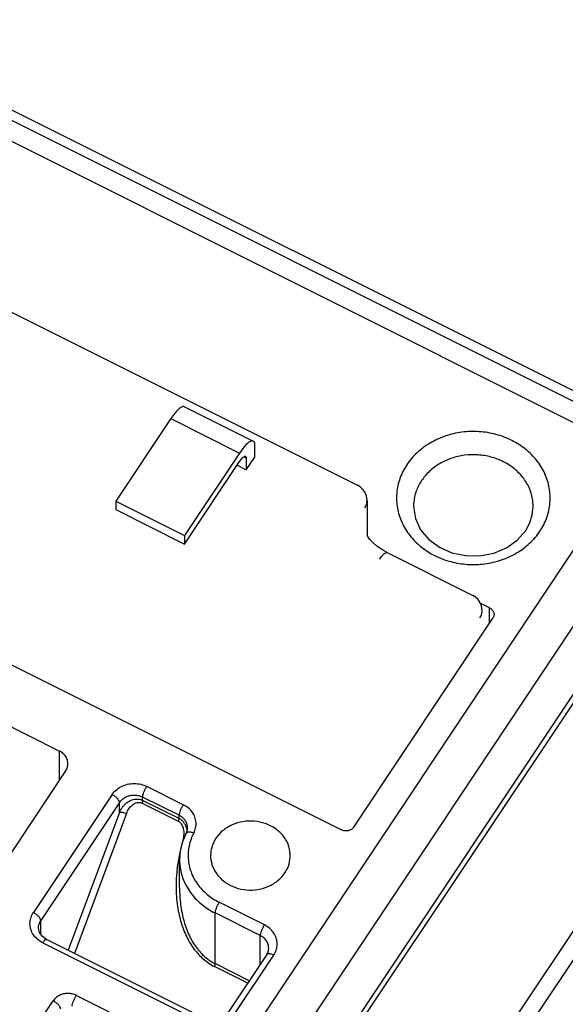
# Model space of a CAD drawing. Units: inches. Extents: x 0 to 11, y 0 to 8.5.
# Drawn here: x 8.7 to 9.3, y 3.8 to 4.9 of the extents above; entities that cross this region are included whole.
import ezdxf

# ---------------------------------------------------------------- set-up
doc = ezdxf.new("R2010")
doc.units = ezdxf.units.IN
doc.header["$LTSCALE"] = 0.605
doc.header["$MEASUREMENT"] = 0
doc.layers.get('0').update_dxf_attribs({"linetype": 'CONTINUOUS'})

msp = doc.modelspace()

# ---------------------------------------------------------------- linework, layer by layer
at = {"color": 7, "linetype": 'CONTINUOUS'}
for p, q in [((8.2402, 5.07304), (9.76143, 4.31242)), ((8.53768, 4.91274), (9.43529, 4.46394)), ((8.52094, 4.89797), (9.41854, 4.44917)), ((8.60295, 4.66899), (9.11093, 4.415)), ((8.92031, 4.50144), (8.99596, 4.46361)), ((8.90538, 4.48827), (8.84485, 4.39748)), ((8.90538, 4.48827), (8.98103, 4.45044)), ((8.99772, 4.44599), (8.99772, 4.45879)), ((8.27009, 4.44713), (9.09312, 4.03562)), ((8.98103, 4.45044), (8.9205, 4.35965)), ((8.98555, 4.44615), (8.98836, 4.44475)), ((9.41854, 4.44917), (8.98611, 3.80052)), ((8.98836, 4.43195), (8.99772, 4.44599)), ((8.98836, 4.44475), (8.98836, 4.43195)), ((8.9205, 4.35029), (8.98103, 4.44108)), ((8.9783, 4.43699), (8.98836, 4.43195)), ((9.45097, 4.41424), (9.03079, 3.78397)), ((8.84485, 4.39748), (8.84485, 4.38812)), ((8.84485, 4.39748), (8.9205, 4.35965)), ((9.12128, 4.39826), (9.12128, 4.3591)), ((8.84485, 4.38812), (8.9205, 4.35029)), ((8.9205, 4.35965), (8.9205, 4.35029)), ((9.45097, 4.33938), (9.06822, 3.76526)), ((9.14335, 4.34091), (9.23765, 4.29376)), ((9.45274, 4.33238), (9.07305, 3.76284)), ((9.25614, 4.28015), (9.24599, 4.28523)), ((9.25614, 4.26313), (9.25614, 4.28015)), ((9.10655, 4.03873), (9.25974, 4.26852)), ((8.51209, 4.25781), (8.7828, 4.12245)), ((8.7828, 4.09054), (8.7828, 4.12245)), ((8.621, 3.84783), (8.78954, 4.10065)), ((8.91902, 4.06339), (8.87894, 4.08343)), ((8.84058, 4.07453), (8.754, 3.94466)), ((8.84868, 4.0658), (8.7621, 3.93593)), ((8.84868, 4.05482), (8.84868, 4.0658)), ((8.91361, 4.04504), (8.87353, 4.06509)), ((8.87426, 4.06819), (8.87426, 4.07173)), ((8.91434, 4.05169), (8.87426, 4.07173)), ((8.91434, 4.04814), (8.87426, 4.06819)), ((8.84868, 4.05482), (8.79235, 3.90319)), ((8.85648, 4.05369), (8.79928, 3.89972)), ((8.91434, 4.04814), (8.91434, 4.05169)), ((8.9149, 3.9721), (8.9149, 4.00274)), ((9.27076, 3.8081), (9.3967, 3.997)), ((9.28395, 3.79591), (9.40819, 3.98227)), ((8.9149, 3.97203), (8.9149, 3.972)), ((9.0083, 3.93108), (8.95858, 3.95594)), ((8.7621, 3.92081), (8.7621, 3.93593)), ((9.00362, 3.91938), (8.9539, 3.94424)), ((8.9539, 3.88845), (8.9539, 3.94424)), ((8.94166, 3.82853), (8.76846, 3.91513)), ((9.00362, 3.88762), (9.00362, 3.91938)), ((8.76428, 3.91144), (8.93747, 3.82484)), ((9.01079, 3.89837), (8.96804, 3.83425)), ((8.97583, 3.83374), (9.01858, 3.89786)), ((8.98987, 3.867), (8.95317, 3.88535)), ((8.99161, 3.8696), (8.9539, 3.88845)), ((8.67572, 3.69754), (8.77571, 3.84753)), ((8.80128, 3.85347), (9.12068, 3.69377))]:
    msp.add_line(p, q, dxfattribs=at)
for points in [[(9.12128, 4.39826), (9.12057, 4.40336), (9.11879, 4.40758), (9.11644, 4.41082), (9.11381, 4.41322), (9.11093, 4.415)], [(9.17247, 4.39156), (9.17449, 4.37824), (9.18025, 4.36595), (9.18929, 4.35526), (9.20102, 4.3467), (9.21479, 4.34067), (9.22992, 4.3375), (9.24555, 4.33739), (9.26078, 4.34035), (9.27476, 4.34623), (9.28671, 4.3547), (9.29595, 4.36533)], [(9.29595, 4.36533), (9.30041, 4.37355), (9.30319, 4.38238), (9.30414, 4.39156)], [(9.14335, 4.34091), (9.13765, 4.34414), (9.13216, 4.34802), (9.1275, 4.35209), (9.1241, 4.35577), (9.12209, 4.35855), (9.12126, 4.36012)], [(9.248, 4.27702), (9.24729, 4.28212), (9.24551, 4.28634), (9.24316, 4.28958), (9.24054, 4.29198), (9.23765, 4.29376)], [(8.92224, 4.03189), (8.91818, 4.0225), (8.91573, 4.01272), (8.9149, 4.00274)], [(8.92224, 4.03189), (8.92303, 4.03371), (8.92353, 4.03564), (8.9237, 4.03765)], [(8.76846, 3.91513), (8.76387, 3.91836), (8.76076, 3.92268), (8.7596, 3.92782)], [(9.01079, 3.89837), (9.01197, 3.90053), (9.01272, 3.90287), (9.01298, 3.90534)]]:
    msp.add_lwpolyline(points, dxfattribs=at)
for points, knots in [([(8.92029, 4.50141), (8.92014, 4.50149), (8.91918, 4.50192), (8.9165, 4.50097), (8.91326, 4.49829), (8.9093, 4.49389), (8.90673, 4.4903), (8.90538, 4.48827)], [0, 0, 0, 0, 0.0244481, 0.1546688, 0.3610929, 0.6473266, 1, 1, 1, 1]), ([(9.31153, 4.36431), (9.31464, 4.36897), (9.31973, 4.37899), (9.32333, 4.39535), (9.32261, 4.41202), (9.31759, 4.42809), (9.30858, 4.44273), (9.29608, 4.45523), (9.28072, 4.46497), (9.26329, 4.47151), (9.24464, 4.47455), (9.22568, 4.47394), (9.20733, 4.46971), (9.1905, 4.46206), (9.17602, 4.45135), (9.16829, 4.44234), (9.16508, 4.43753)], [0, 0, 0, 0, 0.0679567, 0.134552, 0.2007823, 0.2677323, 0.3363144, 0.4070692, 0.4800797, 0.5549941, 0.6311214, 0.7075664, 0.7833818, 0.8577241, 0.9300017, 1, 1, 1, 1]), ([(8.9959, 4.46348), (8.99547, 4.46368), (8.99356, 4.46417), (8.99003, 4.46142), (8.98563, 4.45702), (8.98263, 4.45283), (8.98103, 4.45044)], [0, 0, 0, 0, 0.0662445, 0.2659004, 0.582616, 1, 1, 1, 1]), ([(8.99772, 4.45879), (8.99772, 4.46013), (8.99778, 4.4622), (8.99629, 4.46329), (8.9959, 4.46348)], [0, 0, 0, 0, 0.7637491, 1, 1, 1, 1]), ([(8.98103, 4.44108), (8.98188, 4.44236), (8.98352, 4.44434), (8.98543, 4.44667), (8.98719, 4.44695), (8.98758, 4.44683)], [0, 0, 0, 0, 0.5109895, 0.8543662, 1, 1, 1, 1]), ([(8.98758, 4.44683), (8.98766, 4.4468), (8.9883, 4.44649), (8.98836, 4.44543), (8.98836, 4.44475)], [0, 0, 0, 0, 0.1192816, 1, 1, 1, 1]), ([(9.30414, 4.39156), (9.30413, 4.39441), (9.30352, 4.40157), (9.30004, 4.41271), (9.29302, 4.42411), (9.28328, 4.43384), (9.27133, 4.44143), (9.25776, 4.44652), (9.24323, 4.44889), (9.22847, 4.44841), (9.21419, 4.44512), (9.20108, 4.43916), (9.18981, 4.43082), (9.18379, 4.42381), (9.18129, 4.42006)], [0, 0, 0, 0, 0.0523663, 0.131749, 0.213067, 0.296961, 0.3835296, 0.4723558, 0.56262, 0.653261, 0.7431554, 0.8313033, 0.917003, 1, 1, 1, 1]), ([(9.16508, 4.43753), (9.16197, 4.43286), (9.15688, 4.42284), (9.15328, 4.40649), (9.154, 4.38982), (9.15902, 4.37375), (9.16803, 4.35911), (9.18053, 4.34661), (9.19589, 4.33687), (9.21332, 4.33032), (9.23197, 4.32729), (9.25093, 4.3279), (9.26928, 4.33213), (9.28611, 4.33978), (9.30059, 4.35049), (9.30832, 4.3595), (9.31153, 4.36431)], [0, 0, 0, 0, 0.0679567, 0.134552, 0.2007823, 0.2677323, 0.3363144, 0.4070692, 0.4800797, 0.5549941, 0.6311214, 0.7075664, 0.7833818, 0.8577241, 0.9300017, 1, 1, 1, 1]), ([(9.18129, 4.42006), (9.17887, 4.41643), (9.17491, 4.40863), (9.17272, 4.39869), (9.17247, 4.39298), (9.17247, 4.39156)], [0, 0, 0, 0, 0.4339027, 0.8591121, 1, 1, 1, 1]), ([(9.11877, 4.39015), (9.11973, 4.39159), (9.12093, 4.39425), (9.12128, 4.39712), (9.12128, 4.39826)], [0, 0, 0, 0, 0.6048271, 1, 1, 1, 1]), ([(9.13498, 4.33353), (9.13588, 4.33487), (9.13756, 4.33722), (9.14003, 4.33968), (9.14201, 4.34123), (9.14308, 4.34096), (9.14332, 4.34084)], [0, 0, 0, 0, 0.4173915, 0.7341128, 0.9337723, 1, 1, 1, 1]), ([(9.24549, 4.26891), (9.24645, 4.27035), (9.24765, 4.27302), (9.248, 4.27589), (9.248, 4.27702)], [0, 0, 0, 0, 0.6048271, 1, 1, 1, 1]), ([(9.25614, 4.28015), (9.25721, 4.27961), (9.25915, 4.27818), (9.26077, 4.27543), (9.26106, 4.27351), (9.26106, 4.27276)], [0, 0, 0, 0, 0.3853848, 0.7596857, 1, 1, 1, 1]), ([(9.26106, 4.27276), (9.26106, 4.27238), (9.26094, 4.27088), (9.26036, 4.26945), (9.25974, 4.26852)], [0, 0, 0, 0, 0.2541001, 1, 1, 1, 1]), ([(8.79201, 4.10863), (8.79201, 4.10918), (8.79188, 4.11144), (8.79065, 4.11535), (8.78738, 4.1196), (8.78441, 4.12165), (8.7828, 4.12245)], [0, 0, 0, 0, 0.0931662, 0.3877047, 0.6908664, 1, 1, 1, 1]), ([(8.78954, 4.10065), (8.79047, 4.10205), (8.79166, 4.10466), (8.79201, 4.10749), (8.79201, 4.10863)], [0, 0, 0, 0, 0.5950003, 1, 1, 1, 1]), ([(8.84058, 4.07453), (8.84182, 4.0764), (8.84491, 4.07985), (8.85079, 4.08372), (8.85761, 4.08614), (8.8649, 4.08696), (8.87218, 4.08614), (8.87679, 4.0845), (8.87894, 4.08343)], [0, 0, 0, 0, 0.1574734, 0.320881, 0.4892588, 0.6604405, 0.8316222, 1, 1, 1, 1]), ([(8.87426, 4.07173), (8.87426, 4.07251), (8.87463, 4.07435), (8.87562, 4.07725), (8.87708, 4.08039), (8.87828, 4.08245), (8.87894, 4.08343)], [0, 0, 0, 0, 0.1850408, 0.4371302, 0.7222844, 1, 1, 1, 1]), ([(8.84868, 4.0658), (8.84868, 4.06653), (8.84805, 4.06821), (8.84626, 4.07049), (8.8437, 4.07273), (8.84166, 4.07399), (8.84058, 4.07453)], [0, 0, 0, 0, 0.1776944, 0.4190284, 0.7043018, 1, 1, 1, 1]), ([(8.84868, 4.0658), (8.84951, 4.06704), (8.85157, 4.06934), (8.85549, 4.07192), (8.86004, 4.07354), (8.8649, 4.07409), (8.86976, 4.07354), (8.87283, 4.07245), (8.87426, 4.07173)], [0, 0, 0, 0, 0.1574734, 0.320881, 0.4892588, 0.6604405, 0.8316222, 1, 1, 1, 1]), ([(8.84868, 4.05482), (8.84922, 4.05605), (8.85044, 4.05841), (8.8527, 4.06161), (8.85526, 4.06434), (8.85802, 4.06652), (8.86087, 4.06812), (8.86372, 4.06917), (8.86653, 4.06968), (8.86926, 4.06969), (8.87186, 4.0692), (8.87349, 4.06857), (8.87426, 4.06819)], [0, 0, 0, 0, 0.1250108, 0.2474132, 0.3638921, 0.4727323, 0.5735676, 0.6671017, 0.7548038, 0.8385241, 0.9199531, 1, 1, 1, 1]), ([(8.85648, 4.05369), (8.85683, 4.05465), (8.85764, 4.0565), (8.85914, 4.05904), (8.86085, 4.06124), (8.86268, 4.06303), (8.86458, 4.06439), (8.86648, 4.06533), (8.86836, 4.06586), (8.87019, 4.06599), (8.87193, 4.06575), (8.87302, 4.06534), (8.87353, 4.06509)], [0, 0, 0, 0, 0.1335686, 0.2630363, 0.384443, 0.4957614, 0.5966164, 0.6879443, 0.7716221, 0.8500453, 0.9255933, 1, 1, 1, 1]), ([(8.87426, 4.06819), (8.87426, 4.0679), (8.87418, 4.06726), (8.87392, 4.06622), (8.87367, 4.06548), (8.87353, 4.06509)], [0, 0, 0, 0, 0.2657804, 0.6039013, 1, 1, 1, 1]), ([(8.84868, 4.05482), (8.84907, 4.05507), (8.85021, 4.05531), (8.85209, 4.05518), (8.85428, 4.05465), (8.85575, 4.05406), (8.85648, 4.05369)], [0, 0, 0, 0, 0.1710613, 0.4117426, 0.6999923, 1, 1, 1, 1]), ([(8.91902, 4.06339), (8.91837, 4.06241), (8.91717, 4.06034), (8.91571, 4.0572), (8.91472, 4.05431), (8.91434, 4.05247), (8.91434, 4.05169)], [0, 0, 0, 0, 0.2777156, 0.5628698, 0.8149592, 1, 1, 1, 1]), ([(8.93051, 4.03219), (8.93145, 4.03398), (8.93287, 4.0378), (8.9333, 4.04388), (8.93199, 4.04986), (8.92903, 4.05536), (8.92464, 4.06004), (8.92098, 4.06241), (8.91902, 4.06339)], [0, 0, 0, 0, 0.1633365, 0.3243433, 0.4861618, 0.6516994, 0.8228318, 1, 1, 1, 1]), ([(8.91361, 4.04504), (8.91376, 4.04544), (8.91401, 4.04618), (8.91426, 4.04722), (8.91434, 4.04786), (8.91434, 4.04814)], [0, 0, 0, 0, 0.3960987, 0.7342196, 1, 1, 1, 1]), ([(8.91872, 4.02444), (8.91903, 4.02549), (8.91953, 4.0276), (8.91989, 4.03075), (8.91985, 4.03374), (8.91945, 4.03648), (8.91875, 4.03889), (8.91779, 4.04097), (8.91661, 4.0427), (8.91522, 4.04408), (8.91416, 4.04477), (8.91361, 4.04504)], [0, 0, 0, 0, 0.1438268, 0.2839824, 0.415606, 0.5362791, 0.6455709, 0.7445231, 0.8350955, 0.9195695, 1, 1, 1, 1]), ([(8.9237, 4.03765), (8.9237, 4.03799), (8.92364, 4.03966), (8.92299, 4.04267), (8.92102, 4.04633), (8.91809, 4.04946), (8.91565, 4.05103), (8.91434, 4.05169)], [0, 0, 0, 0, 0.0569607, 0.2828169, 0.5138639, 0.7527197, 1, 1, 1, 1]), ([(8.92299, 4.03645), (8.92272, 4.03755), (8.92204, 4.03962), (8.92059, 4.04243), (8.91881, 4.04481), (8.91673, 4.04675), (8.91516, 4.04774), (8.91434, 4.04814)], [0, 0, 0, 0, 0.2256051, 0.4343424, 0.6302038, 0.8175954, 1, 1, 1, 1]), ([(9.03674, 4.00743), (9.03674, 4.00803), (9.03662, 4.01226), (9.03484, 4.02015), (9.02895, 4.02992), (9.02018, 4.03779), (9.00926, 4.04319), (8.99708, 4.04572), (8.98458, 4.04521), (8.97271, 4.04169), (8.96243, 4.03543), (8.95706, 4.02958), (8.95494, 4.0264)], [0, 0, 0, 0, 0.0165206, 0.1170435, 0.2204096, 0.3279769, 0.4397, 0.5542826, 0.6696371, 0.7834708, 0.8938984, 1, 1, 1, 1]), ([(8.93051, 4.03219), (8.92946, 4.03261), (8.92747, 4.03321), (8.92476, 4.0334), (8.9229, 4.03283), (8.92236, 4.03208), (8.92225, 4.03188)], [0, 0, 0, 0, 0.3845748, 0.6980315, 0.9256004, 1, 1, 1, 1]), ([(8.93051, 4.03219), (8.9282, 4.02783), (8.92474, 4.01849), (8.92369, 4.00363), (8.92689, 3.98901), (8.93412, 3.97557), (8.94486, 3.96412), (8.95379, 3.95833), (8.95858, 3.95594)], [0, 0, 0, 0, 0.1633365, 0.3243433, 0.4861618, 0.6516994, 0.8228318, 1, 1, 1, 1]), ([(9.10655, 4.03873), (9.1059, 4.03776), (9.1041, 4.03601), (9.1006, 4.03454), (9.09673, 4.03433), (9.09424, 4.03506), (9.09312, 4.03562)], [0, 0, 0, 0, 0.235178, 0.4891272, 0.7494641, 1, 1, 1, 1]), ([(8.95494, 4.0264), (8.9529, 4.02333), (8.95, 4.01715), (8.94907, 4.01043), (8.94907, 4.0074)], [0, 0, 0, 0, 0.5501852, 1, 1, 1, 1]), ([(8.9149, 4.00274), (8.9149, 4.00133), (8.91515, 3.99435), (8.91789, 3.98182), (8.9261, 3.96655), (8.93831, 3.95354), (8.94846, 3.94696), (8.9539, 3.94424)], [0, 0, 0, 0, 0.0569607, 0.2828169, 0.5138639, 0.7527197, 1, 1, 1, 1]), ([(8.94907, 4.0074), (8.94907, 4.0068), (8.94918, 4.00257), (8.95096, 3.99468), (8.95685, 3.98491), (8.96563, 3.97704), (8.97654, 3.97164), (8.98872, 3.96911), (9.00123, 3.96962), (9.01309, 3.97314), (9.02337, 3.97941), (9.02874, 3.98525), (9.03087, 3.98843)], [0, 0, 0, 0, 0.0165206, 0.1170435, 0.2204096, 0.3279769, 0.4397, 0.5542826, 0.6696371, 0.7834708, 0.8938984, 1, 1, 1, 1]), ([(9.03087, 3.98843), (9.03291, 3.9915), (9.03581, 3.99768), (9.03674, 4.00441), (9.03674, 4.00743)], [0, 0, 0, 0, 0.5501852, 1, 1, 1, 1]), ([(8.91107, 3.97633), (8.91095, 3.96888), (8.91168, 3.95475), (8.91568, 3.93504), (8.92206, 3.91819), (8.93046, 3.90419), (8.94074, 3.893), (8.94891, 3.88748), (8.95317, 3.88535)], [0, 0, 0, 0, 0.2120281, 0.4017912, 0.5704491, 0.7226206, 0.8641627, 1, 1, 1, 1]), ([(8.9149, 3.972), (8.9149, 3.96578), (8.91565, 3.95322), (8.91918, 3.93535), (8.92507, 3.91938), (8.93284, 3.90614), (8.94236, 3.8956), (8.94994, 3.89043), (8.9539, 3.88845)], [0, 0, 0, 0, 0.1929175, 0.3892167, 0.5628969, 0.7187039, 0.8626811, 1, 1, 1, 1]), ([(8.95858, 3.95594), (8.95793, 3.95496), (8.95673, 3.95289), (8.95527, 3.94975), (8.95427, 3.94686), (8.9539, 3.94502), (8.9539, 3.94424)], [0, 0, 0, 0, 0.2777156, 0.5628698, 0.8149592, 1, 1, 1, 1]), ([(8.76428, 3.91144), (8.76219, 3.91248), (8.75833, 3.91502), (8.75378, 3.9201), (8.7509, 3.92607), (8.74991, 3.9325), (8.7509, 3.93893), (8.7528, 3.94286), (8.754, 3.94466)], [0, 0, 0, 0, 0.1770114, 0.3475947, 0.5124084, 0.6737973, 0.8351862, 1, 1, 1, 1]), ([(8.7621, 3.93593), (8.7621, 3.93666), (8.76147, 3.93834), (8.75968, 3.94062), (8.75712, 3.94286), (8.75508, 3.94412), (8.754, 3.94466)], [0, 0, 0, 0, 0.1776944, 0.4190284, 0.7043018, 1, 1, 1, 1]), ([(8.7596, 3.92782), (8.7596, 3.92924), (8.76004, 3.93211), (8.7613, 3.93472), (8.7621, 3.93593)], [0, 0, 0, 0, 0.4947504, 1, 1, 1, 1]), ([(9.0083, 3.93108), (9.00765, 3.9301), (9.00644, 3.92803), (9.00499, 3.92489), (9.00399, 3.922), (9.00362, 3.92016), (9.00362, 3.91938)], [0, 0, 0, 0, 0.2777156, 0.5628698, 0.8149592, 1, 1, 1, 1]), ([(9.01858, 3.89786), (9.01978, 3.89966), (9.02168, 3.90359), (9.02267, 3.91002), (9.02168, 3.91645), (9.01879, 3.92242), (9.01425, 3.92749), (9.01038, 3.93004), (9.0083, 3.93108)], [0, 0, 0, 0, 0.1648138, 0.3262027, 0.4875916, 0.6524053, 0.8229886, 1, 1, 1, 1]), ([(8.76428, 3.91144), (8.76482, 3.91226), (8.76586, 3.91352), (8.76708, 3.91501), (8.76821, 3.91519), (8.76845, 3.91511)], [0, 0, 0, 0, 0.5111695, 0.8546672, 1, 1, 1, 1]), ([(9.01298, 3.90534), (9.01298, 3.90676), (9.01254, 3.90963), (9.01061, 3.9136), (9.00758, 3.91699), (9.00501, 3.91868), (9.00362, 3.91938)], [0, 0, 0, 0, 0.2395214, 0.4841258, 0.7372928, 1, 1, 1, 1]), ([(9.01858, 3.89786), (9.01759, 3.89835), (9.01571, 3.8991), (9.01314, 3.89953), (9.01138, 3.89911), (9.01088, 3.89849), (9.0108, 3.89836)], [0, 0, 0, 0, 0.4010953, 0.7204685, 0.946102, 1, 1, 1, 1]), ([(8.9539, 3.88845), (8.9539, 3.88817), (8.95382, 3.88752), (8.95357, 3.88649), (8.95332, 3.88575), (8.95317, 3.88535)], [0, 0, 0, 0, 0.2657804, 0.6039013, 1, 1, 1, 1]), ([(8.80128, 3.85347), (8.79985, 3.85418), (8.79678, 3.85528), (8.79193, 3.85582), (8.78706, 3.85528), (8.78252, 3.85366), (8.7786, 3.85108), (8.77654, 3.84878), (8.77571, 3.84753)], [0, 0, 0, 0, 0.1683778, 0.3395595, 0.5107412, 0.679119, 0.8425266, 1, 1, 1, 1]), ([(8.78382, 3.8388), (8.78382, 3.83953), (8.78318, 3.84122), (8.7814, 3.8435), (8.77884, 3.84573), (8.7768, 3.84699), (8.77571, 3.84753)], [0, 0, 0, 0, 0.1776944, 0.4190284, 0.7043018, 1, 1, 1, 1]), ([(8.7966, 3.84177), (8.7966, 3.84255), (8.79698, 3.84439), (8.79797, 3.84728), (8.79943, 3.85042), (8.80063, 3.85249), (8.80128, 3.85347)], [0, 0, 0, 0, 0.1850408, 0.4371302, 0.7222844, 1, 1, 1, 1])]:
    msp.add_open_spline(points, degree=3, knots=knots, dxfattribs=at)
for points in [[(8.92335, 4.03469), (8.92325, 4.03528), (8.92313, 4.03587), (8.92299, 4.03645)], [(8.91872, 4.02444), (8.91857, 4.02395), (8.91843, 4.02347), (8.91828, 4.02298)], [(8.91516, 4.01075), (8.91459, 4.00819), (8.91409, 4.00561), (8.91364, 4.00302)], [(8.91321, 4.00042), (8.91194, 3.99245), (8.91121, 3.9844), (8.91107, 3.97633)], [(8.91364, 4.00302), (8.91349, 4.00215), (8.91334, 4.00129), (8.91321, 4.00042)]]:
    msp.add_open_spline(points, degree=3, dxfattribs=at)

doc.saveas('drawing.dxf')
